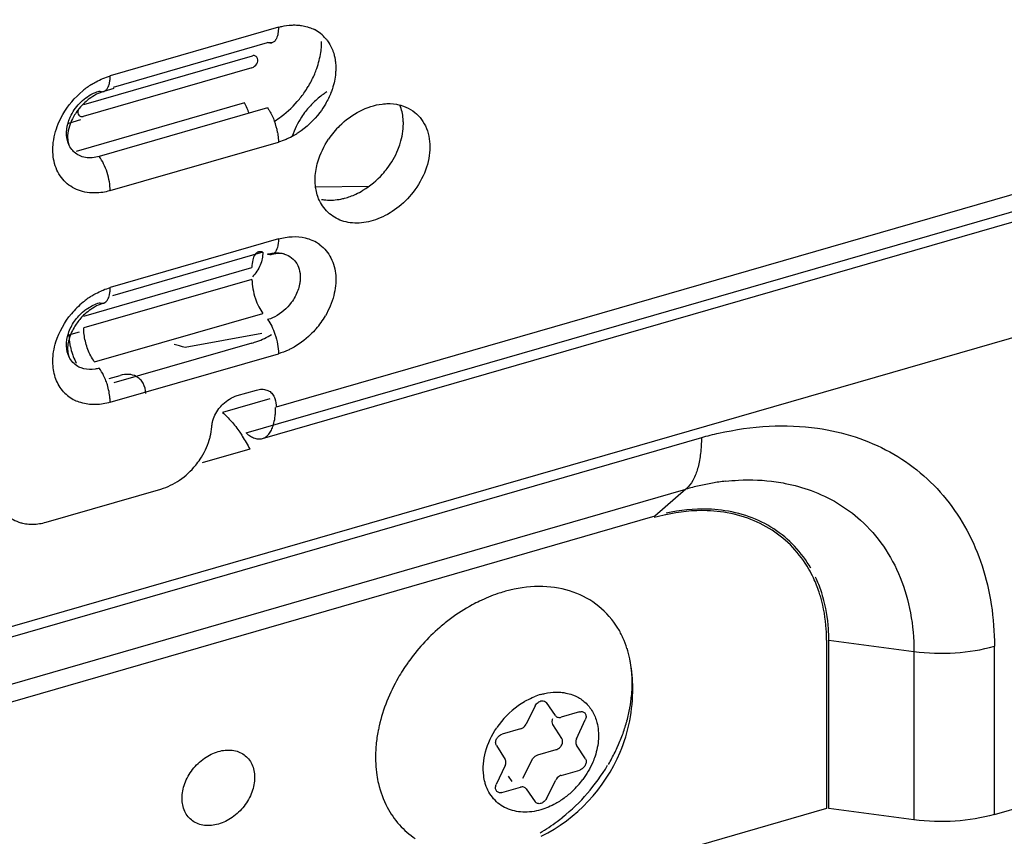
# Model space of a CAD drawing. Units: inches. Extents: x -79 to 50, y -13 to 57.
# Drawn here: x -58 to -56, y 16 to 17 of the extents above; entities that cross this region are included whole.
import ezdxf

# ---------------------------------------------------------------- set-up
doc = ezdxf.new("R2010")
doc.units = ezdxf.units.IN
doc.header["$LTSCALE"] = 1.21
doc.header["$MEASUREMENT"] = 0
doc.layers.get('0').update_dxf_attribs({"linetype": 'CONTINUOUS'})

msp = doc.modelspace()

# ---------------------------------------------------------------- linework, layer by layer
at = {"color": 9, "linetype": 'Continuous'}
for p, q in [((-55.1051, 17.3375), (-57.4228, 16.6684)), ((-57.4199, 17.1765), (-57.6449, 17.1115)), ((-57.7987, 16.369), (-55.1051, 17.1466)), ((-57.6449, 16.9581), (-57.4199, 17.023)), ((-57.299, 16.9637), (-57.3707, 16.9628)), ((-56.8542, 16.6277), (-57.7987, 16.3551)), ((-57.8194, 16.2862), (-56.875, 16.5589)), ((-56.875, 16.5589), (-56.9166, 16.5228)), ((-56.8718, 16.562), (-56.875, 16.5589)), ((-56.6838, 16.3572), (-56.57, 16.3419)), ((-56.57, 16.3419), (-56.57, 16.1169)), ((-56.4624, 16.124), (-56.4624, 16.349))]:
    msp.add_line(p, q, dxfattribs=at)
at = {"color": 7, "linetype": 'Continuous'}
for p, q in [((-57.463, 16.6341), (-55.1445, 17.3034)), ((-57.6406, 17.0966), (-57.4344, 17.1562)), ((-57.6803, 17.0734), (-57.4547, 17.1385)), ((-57.4553, 17.1225), (-57.6809, 17.0574)), ((-57.4651, 17.0753), (-57.6902, 17.0104)), ((-57.4344, 17.0686), (-57.6595, 17.0037)), ((-57.7, 17.0484), (-57.6841, 17.053)), ((-57.4199, 16.8935), (-57.6449, 16.8285)), ((-57.4407, 16.8757), (-57.6417, 16.8176)), ((-57.6803, 16.7904), (-57.4553, 16.8554)), ((-57.4553, 16.8395), (-57.6803, 16.7745)), ((-57.6657, 16.729), (-57.4407, 16.7939)), ((-57.7, 16.7654), (-57.6858, 16.7695)), ((-57.4421, 16.7671), (-57.5444, 16.7485)), ((-57.4553, 16.7543), (-57.6398, 16.701)), ((-57.6449, 16.6751), (-57.4199, 16.7401)), ((-57.6462, 16.7068), (-57.6315, 16.7111)), ((-57.475, 16.6841), (-57.4492, 16.6915)), ((-57.4314, 16.6796), (-57.4945, 16.6614)), ((-57.4581, 16.6125), (-57.5217, 16.5942)), ((-57.7305, 16.5148), (-57.577, 16.5591)), ((-56.9166, 16.5228), (-57.8371, 16.2571)), ((-56.6868, 16.357), (-56.6868, 16.132)), ((-56.6838, 16.1321), (-56.6838, 16.3572)), ((-57.0764, 16.2693), (-57.0885, 16.2449)), ((-57.0493, 16.2562), (-57.0614, 16.2736)), ((-57.0171, 16.2612), (-57.0418, 16.254)), ((-57.0213, 16.2251), (-57.0095, 16.2506)), ((-57.096, 16.2384), (-57.1207, 16.2313)), ((-57.0409, 16.2257), (-57.0527, 16.2442)), ((-57.1284, 16.2163), (-57.1166, 16.1976)), ((-57.0731, 16.2036), (-57.0485, 16.2107)), ((-57.0094, 16.1984), (-57.0212, 16.2169)), ((-57.093, 16.1725), (-57.0806, 16.1971)), ((-57.1166, 16.1894), (-57.1285, 16.164)), ((-57.0416, 16.1763), (-57.017, 16.1834)), ((-57.1128, 16.1751), (-57.1079, 16.1682)), ((-56.4624, 16.124), (-56.2709, 16.1793)), ((-57.1209, 16.1534), (-57.0962, 16.1605)), ((-57.0887, 16.1584), (-57.0764, 16.1409)), ((-57.0615, 16.1452), (-57.0491, 16.1699)), ((-56.6868, 16.132), (-57.6912, 15.842)), ((-56.57, 16.1169), (-56.6838, 16.1321))]:
    msp.add_line(p, q, dxfattribs=at)
at = {"linetype": 'Continuous'}
for p, q in [((-57.4411, 16.6267), (-55.1227, 17.2959)), ((-57.4286, 17.1557), (-57.4344, 17.1562)), ((-57.64, 17.0946), (-57.6536, 17.0907))]:
    msp.add_line(p, q, dxfattribs=at)
at = {"color": 7, "linetype": 'Continuous'}
for centre, radius, start, end in [((-57.3947, 17.1288), 0.0501, 40.1807, 62.7808), ((-57.5018, 17.1708), 0.1423, 320.5711, 327.0122), ((-57.2905, 16.9915), 0.118, 134.3858, 141.8905), ((-57.5092, 17.02), 0.0896, 10.1287, 20.2842), ((-57.2552, 16.9609), 0.1179, 134.7075, 145.8892), ((-57.6099, 16.7687), 0.0903, 192.3258, 198.847), ((-57.6648, 16.3052), 0.4593, 74.8141, 76.7445), ((-56.8474, 16.2792), 0.2516, 102.5453, 106.1222), ((-56.8528, 16.3703), 0.1641, 25.2169, 29.9107), ((-57.0657, 16.2396), 0.1897, 103.5572, 106.1093), ((-57.0374, 16.1816), 0.2547, 126.7109, 130.9032), ((-57.0336, 16.1771), 0.2606, 130.8996, 144.8427), ((-57.0687, 16.3106), 0.1203, 27.7392, 31.1961), ((-57.0718, 16.309), 0.1237, 24.3439, 27.7363), ((-57.0782, 16.3062), 0.1307, 17.769, 24.2977), ((-57.1148, 16.2998), 0.1681, 359.9912, 2.7571), ((-57.1268, 16.2999), 0.1801, 354.6742, 359.9441), ((-57.1412, 16.3014), 0.1945, 349.636, 354.6442), ((-57.1557, 16.3041), 0.2092, 344.8413, 349.6113), ((-57.1647, 16.3065), 0.2186, 342.5258, 344.8473), ((-57.1713, 16.3086), 0.2255, 340.2541, 342.5266), ((-57.1827, 16.3129), 0.2377, 335.8262, 338.0214), ((-57.1771, 16.3107), 0.2317, 338.0219, 340.2549), ((-57.188, 16.3153), 0.2435, 333.6676, 335.827), ((-57.196, 16.3195), 0.2526, 329.4268, 331.535), ((-57.1922, 16.3174), 0.2482, 331.5354, 333.6683), ((-57.2006, 16.3203), 0.2566, 308.8099, 329.4219), ((-57.198, 16.3172), 0.2526, 306.7025, 308.8106), ((-57.1919, 16.3086), 0.242, 300.2331, 306.7488)]:
    msp.add_arc(centre, radius, start, end, dxfattribs=at)
at = {"color": 9, "linetype": 'Continuous'}
for centre, radius, start, end in [((-57.6099, 17.0056), 0.1119, 122.4146, 129.7937), ((-57.3951, 16.8451), 0.0509, 52.7532, 64.8944), ((-57.6102, 16.723), 0.1115, 122.2408, 129.6038), ((-57.6064, 16.7185), 0.1173, 129.6274, 140.3481), ((-57.4576, 16.8496), 0.1165, 319.1598, 329.6899), ((-57.6699, 16.7229), 0.0503, 222.1081, 243.806), ((-56.7343, 16.2123), 0.4323, 102.9643, 106.1073), ((-56.7849, 16.2496), 0.3221, 99.7708, 102.9783), ((-56.7877, 16.2656), 0.3059, 96.437, 99.7585), ((-56.7816, 16.2355), 0.3366, 102.9883, 106.1072)]:
    msp.add_arc(centre, radius, start, end, dxfattribs=at)
at = {"linetype": 'Continuous'}
for centre, radius, start, end in [((-57.6287, 16.7379), 0.0744, 126.5512, 133.989), ((-57.1548, 16.2916), 0.2088, 0.4329, 9.852), ((-57.1633, 16.2914), 0.2173, 337.2443, 0.4294), ((-57.0434, 16.1964), 0.0917, 106.1753, 112.1068), ((-57.0314, 16.1751), 0.1162, 125.8287, 145.9502), ((-57.0358, 16.181), 0.1088, 120.4848, 125.7749), ((-57.166, 16.2925), 0.2202, 296.2684, 337.2459), ((-57.1079, 16.2411), 0.1182, 313.4278, 323.4454)]:
    msp.add_arc(centre, radius, start, end, dxfattribs=at)
at = {"color": 7, "linetype": 'Continuous'}
for points, knots in [([(-57.4199, 17.1765), (-57.4199, 17.1737), (-57.4202, 17.1687), (-57.4215, 17.1637), (-57.4225, 17.1617)], [0, 0, 0, 0, 0.548428, 1, 1, 1, 1]), ([(-57.4199, 17.1765), (-57.4184, 17.1769), (-57.4127, 17.1784), (-57.4068, 17.1792), (-57.4024, 17.1795)], [0, 0, 0, 0, 0.256301, 1, 1, 1, 1]), ([(-57.4024, 17.1795), (-57.4015, 17.1795), (-57.3978, 17.1797), (-57.3942, 17.1795), (-57.3915, 17.1792)], [0, 0, 0, 0, 0.253859, 1, 1, 1, 1]), ([(-57.3915, 17.1792), (-57.3906, 17.1791), (-57.3871, 17.1787), (-57.3837, 17.1779), (-57.3812, 17.1772)], [0, 0, 0, 0, 0.25375, 1, 1, 1, 1]), ([(-57.3812, 17.1772), (-57.3804, 17.1769), (-57.3772, 17.1759), (-57.3741, 17.1746), (-57.3718, 17.1734)], [0, 0, 0, 0, 0.252795, 1, 1, 1, 1]), ([(-57.4225, 17.1617), (-57.4232, 17.1602), (-57.4247, 17.1577), (-57.4273, 17.156), (-57.4286, 17.1557)], [0, 0, 0, 0, 0.543183, 1, 1, 1, 1]), ([(-57.3564, 17.1612), (-57.3556, 17.1602), (-57.3525, 17.1562), (-57.35, 17.1518), (-57.3484, 17.1483)], [0, 0, 0, 0, 0.247161, 1, 1, 1, 1]), ([(-57.4286, 17.1557), (-57.4291, 17.1555), (-57.431, 17.1552), (-57.433, 17.1556), (-57.4344, 17.1562)], [0, 0, 0, 0, 0.236134, 1, 1, 1, 1]), ([(-57.3632, 17.143), (-57.363, 17.1442), (-57.3624, 17.149), (-57.3621, 17.1538), (-57.3621, 17.1573)], [0, 0, 0, 0, 0.254242, 1, 1, 1, 1]), ([(-57.3484, 17.1483), (-57.3479, 17.1472), (-57.3459, 17.1422), (-57.3446, 17.1371), (-57.344, 17.1331)], [0, 0, 0, 0, 0.244749, 1, 1, 1, 1]), ([(-57.4553, 17.1225), (-57.4527, 17.1233), (-57.4483, 17.1268), (-57.4469, 17.1325), (-57.4477, 17.1349)], [0, 0, 0, 0, 0.520683, 1, 1, 1, 1]), ([(-57.4477, 17.1349), (-57.4479, 17.1356), (-57.4486, 17.1368), (-57.4509, 17.1387), (-57.4532, 17.1388), (-57.4547, 17.1385)], [0, 0, 0, 0, 0.246852, 0.487062, 1, 1, 1, 1]), ([(-57.3714, 17.1141), (-57.3704, 17.1165), (-57.3668, 17.1258), (-57.3643, 17.1356), (-57.3632, 17.143)], [0, 0, 0, 0, 0.256219, 1, 1, 1, 1]), ([(-57.344, 17.1331), (-57.3439, 17.1322), (-57.3434, 17.1285), (-57.3432, 17.1247), (-57.3432, 17.1219)], [0, 0, 0, 0, 0.246253, 1, 1, 1, 1]), ([(-57.3432, 17.1219), (-57.3432, 17.1196), (-57.3436, 17.1104), (-57.3455, 17.1011), (-57.3477, 17.0944)], [0, 0, 0, 0, 0.241467, 1, 1, 1, 1]), ([(-57.3825, 17.0933), (-57.3814, 17.095), (-57.3773, 17.1017), (-57.3737, 17.1087), (-57.3714, 17.1141)], [0, 0, 0, 0, 0.252618, 1, 1, 1, 1]), ([(-57.3477, 17.0944), (-57.3483, 17.0927), (-57.3509, 17.0856), (-57.3542, 17.0788), (-57.357, 17.0739)], [0, 0, 0, 0, 0.246069, 1, 1, 1, 1]), ([(-57.6983, 17.0563), (-57.6953, 17.0631), (-57.6868, 17.0756), (-57.6747, 17.0846), (-57.6681, 17.0878)], [0, 0, 0, 0, 0.503234, 1, 1, 1, 1]), ([(-57.6681, 17.0878), (-57.6674, 17.0882), (-57.6646, 17.0895), (-57.6617, 17.0906), (-57.6595, 17.0912)], [0, 0, 0, 0, 0.25492, 1, 1, 1, 1]), ([(-57.4252, 17.051), (-57.4221, 17.0529), (-57.4099, 17.0614), (-57.399, 17.0718), (-57.3919, 17.0804)], [0, 0, 0, 0, 0.24682, 1, 1, 1, 1]), ([(-57.3553, 17.0901), (-57.3569, 17.089), (-57.3631, 17.0847), (-57.369, 17.0798), (-57.373, 17.0758)], [0, 0, 0, 0, 0.247415, 1, 1, 1, 1]), ([(-57.6879, 17.0657), (-57.6882, 17.0646), (-57.6885, 17.0622), (-57.6872, 17.059), (-57.6843, 17.0571), (-57.682, 17.0571), (-57.6809, 17.0574)], [0, 0, 0, 0, 0.273006, 0.51397, 0.745732, 1, 1, 1, 1]), ([(-57.4593, 17.0614), (-57.4597, 17.0627), (-57.4613, 17.0674), (-57.4634, 17.072), (-57.4651, 17.0753)], [0, 0, 0, 0, 0.257131, 1, 1, 1, 1]), ([(-57.4344, 17.0686), (-57.4335, 17.0674), (-57.4298, 17.0619), (-57.427, 17.0558), (-57.4252, 17.051)], [0, 0, 0, 0, 0.229147, 1, 1, 1, 1]), ([(-57.357, 17.0739), (-57.3593, 17.07), (-57.3691, 17.0552), (-57.3824, 17.0426), (-57.3936, 17.0353)], [0, 0, 0, 0, 0.251049, 1, 1, 1, 1]), ([(-57.3381, 17.0447), (-57.3301, 17.0526), (-57.3125, 17.0657), (-57.2914, 17.0727), (-57.2811, 17.0739)], [0, 0, 0, 0, 0.519467, 1, 1, 1, 1]), ([(-57.2811, 17.0739), (-57.2791, 17.0742), (-57.2712, 17.0748), (-57.2632, 17.074), (-57.2575, 17.0726)], [0, 0, 0, 0, 0.259308, 1, 1, 1, 1]), ([(-57.2575, 17.0726), (-57.2559, 17.0722), (-57.2498, 17.0703), (-57.2441, 17.0674), (-57.2402, 17.0647)], [0, 0, 0, 0, 0.255069, 1, 1, 1, 1]), ([(-57.2528, 17.0474), (-57.2528, 17.0496), (-57.2531, 17.0582), (-57.2551, 17.0667), (-57.2575, 17.0725)], [0, 0, 0, 0, 0.259705, 1, 1, 1, 1]), ([(-57.7013, 17.0481), (-57.7011, 17.0488), (-57.7003, 17.0516), (-57.6992, 17.0543), (-57.6983, 17.0563)], [0, 0, 0, 0, 0.2467, 1, 1, 1, 1]), ([(-57.3834, 17.0643), (-57.3854, 17.0618), (-57.3928, 17.0514), (-57.3985, 17.0399), (-57.4015, 17.0309)], [0, 0, 0, 0, 0.254909, 1, 1, 1, 1]), ([(-57.2402, 17.0647), (-57.2366, 17.0622), (-57.23, 17.0562), (-57.2201, 17.0406), (-57.2173, 17.0262), (-57.2173, 17.0167)], [0, 0, 0, 0, 0.238794, 0.481823, 1, 1, 1, 1]), ([(-57.6997, 17.0186), (-57.7018, 17.0228), (-57.7041, 17.0329), (-57.7028, 17.0431), (-57.7013, 17.0481)], [0, 0, 0, 0, 0.475071, 1, 1, 1, 1]), ([(-57.2601, 17.0126), (-57.2589, 17.0155), (-57.2548, 17.0266), (-57.2528, 17.0386), (-57.2528, 17.0474)], [0, 0, 0, 0, 0.260383, 1, 1, 1, 1]), ([(-57.421, 17.0357), (-57.4208, 17.0346), (-57.4202, 17.0304), (-57.4199, 17.0262), (-57.4199, 17.023)], [0, 0, 0, 0, 0.260722, 1, 1, 1, 1]), ([(-57.4064, 17.0281), (-57.4075, 17.0276), (-57.4119, 17.0257), (-57.4164, 17.024), (-57.4199, 17.023)], [0, 0, 0, 0, 0.25437, 1, 1, 1, 1]), ([(-57.3936, 17.0353), (-57.3946, 17.0346), (-57.3988, 17.032), (-57.4031, 17.0297), (-57.4064, 17.0281)], [0, 0, 0, 0, 0.252939, 1, 1, 1, 1]), ([(-57.3696, 16.9862), (-57.369, 16.9897), (-57.3657, 17.0041), (-57.359, 17.0177), (-57.3528, 17.027)], [0, 0, 0, 0, 0.241595, 1, 1, 1, 1]), ([(-57.693, 17.0096), (-57.6937, 17.0102), (-57.6963, 17.0129), (-57.6985, 17.016), (-57.6997, 17.0186)], [0, 0, 0, 0, 0.247803, 1, 1, 1, 1]), ([(-57.2173, 17.0167), (-57.2173, 17.0062), (-57.2218, 16.9842), (-57.2329, 16.9649), (-57.2398, 16.9559)], [0, 0, 0, 0, 0.481436, 1, 1, 1, 1]), ([(-57.6595, 17.0037), (-57.6626, 17.003), (-57.6687, 17.0019), (-57.6779, 17.002), (-57.6862, 17.0046), (-57.6909, 17.0078), (-57.693, 17.0096)], [0, 0, 0, 0, 0.269156, 0.526228, 0.76689, 1, 1, 1, 1]), ([(-57.2806, 16.9803), (-57.2784, 16.9827), (-57.2703, 16.9926), (-57.2637, 17.0038), (-57.2601, 17.0126)], [0, 0, 0, 0, 0.253319, 1, 1, 1, 1]), ([(-57.3708, 16.9724), (-57.3708, 16.9736), (-57.3707, 16.9782), (-57.3702, 16.9828), (-57.3696, 16.9862)], [0, 0, 0, 0, 0.245124, 1, 1, 1, 1]), ([(-57.3165, 16.9534), (-57.3132, 16.9549), (-57.2999, 16.962), (-57.2882, 16.9718), (-57.2806, 16.9803)], [0, 0, 0, 0, 0.243908, 1, 1, 1, 1]), ([(-57.3696, 16.9593), (-57.3698, 16.9604), (-57.3705, 16.9647), (-57.3708, 16.9691), (-57.3708, 16.9724)], [0, 0, 0, 0, 0.245679, 1, 1, 1, 1]), ([(-57.3661, 16.9473), (-57.3665, 16.9483), (-57.3679, 16.9522), (-57.369, 16.9562), (-57.3696, 16.9593)], [0, 0, 0, 0, 0.245767, 1, 1, 1, 1]), ([(-57.2871, 16.9202), (-57.2951, 16.9172), (-57.3112, 16.9134), (-57.3351, 16.9162), (-57.3549, 16.9279), (-57.3633, 16.9406), (-57.3661, 16.9473)], [0, 0, 0, 0, 0.27573, 0.526866, 0.762449, 1, 1, 1, 1]), ([(-57.3364, 16.9469), (-57.3347, 16.9472), (-57.3279, 16.9488), (-57.3213, 16.9512), (-57.3165, 16.9534)], [0, 0, 0, 0, 0.243859, 1, 1, 1, 1]), ([(-57.2398, 16.9559), (-57.2461, 16.9479), (-57.2604, 16.9337), (-57.278, 16.9236), (-57.2871, 16.9202)], [0, 0, 0, 0, 0.510203, 1, 1, 1, 1]), ([(-57.3621, 16.9464), (-57.361, 16.9462), (-57.3569, 16.9456), (-57.3527, 16.9454), (-57.3495, 16.9454)], [0, 0, 0, 0, 0.245687, 1, 1, 1, 1]), ([(-57.3495, 16.9454), (-57.3484, 16.9454), (-57.3441, 16.9456), (-57.3397, 16.9462), (-57.3364, 16.9469)], [0, 0, 0, 0, 0.2454, 1, 1, 1, 1]), ([(-57.4199, 16.8935), (-57.4199, 16.8897), (-57.4204, 16.8831), (-57.4232, 16.8767), (-57.4251, 16.8748)], [0, 0, 0, 0, 0.57743, 1, 1, 1, 1]), ([(-57.4512, 16.8727), (-57.4527, 16.8706), (-57.4548, 16.8648), (-57.4553, 16.8588), (-57.4553, 16.8554)], [0, 0, 0, 0, 0.434489, 1, 1, 1, 1]), ([(-57.4409, 16.8758), (-57.4407, 16.87), (-57.4433, 16.8577), (-57.4503, 16.8474), (-57.4547, 16.8429)], [0, 0, 0, 0, 0.479369, 1, 1, 1, 1]), ([(-57.4465, 16.8762), (-57.447, 16.876), (-57.4488, 16.8753), (-57.4503, 16.8739), (-57.4512, 16.8727)], [0, 0, 0, 0, 0.236249, 1, 1, 1, 1]), ([(-57.4407, 16.8757), (-57.4412, 16.8759), (-57.4431, 16.8765), (-57.4451, 16.8766), (-57.4465, 16.8762)], [0, 0, 0, 0, 0.272426, 1, 1, 1, 1]), ([(-57.4344, 16.8732), (-57.4337, 16.8734), (-57.4306, 16.8742), (-57.4275, 16.8747), (-57.4252, 16.8748)], [0, 0, 0, 0, 0.25532, 1, 1, 1, 1]), ([(-57.4286, 16.8727), (-57.4291, 16.8726), (-57.431, 16.8722), (-57.433, 16.8726), (-57.4344, 16.8732)], [0, 0, 0, 0, 0.236134, 1, 1, 1, 1]), ([(-57.4251, 16.8748), (-57.4254, 16.8745), (-57.4264, 16.8736), (-57.4277, 16.873), (-57.4286, 16.8727)], [0, 0, 0, 0, 0.262595, 1, 1, 1, 1]), ([(-57.4252, 16.8748), (-57.424, 16.8749), (-57.4194, 16.8751), (-57.4148, 16.8744), (-57.4116, 16.8733)], [0, 0, 0, 0, 0.259534, 1, 1, 1, 1]), ([(-57.4116, 16.8733), (-57.4083, 16.8723), (-57.4019, 16.8689), (-57.3948, 16.8607), (-57.3909, 16.8501), (-57.3905, 16.8424), (-57.3908, 16.8385)], [0, 0, 0, 0, 0.240585, 0.479524, 0.729865, 1, 1, 1, 1]), ([(-57.6456, 16.8203), (-57.6454, 16.8209), (-57.645, 16.8236), (-57.6449, 16.8264), (-57.6449, 16.8285)], [0, 0, 0, 0, 0.234856, 1, 1, 1, 1]), ([(-57.4553, 16.8395), (-57.4553, 16.8353), (-57.4544, 16.8265), (-57.4521, 16.8179), (-57.4507, 16.8136)], [0, 0, 0, 0, 0.482894, 1, 1, 1, 1]), ([(-57.3908, 16.8385), (-57.391, 16.8367), (-57.392, 16.8291), (-57.3947, 16.8218), (-57.3975, 16.8166)], [0, 0, 0, 0, 0.240378, 1, 1, 1, 1]), ([(-57.6484, 16.812), (-57.6481, 16.8126), (-57.6467, 16.8152), (-57.646, 16.818), (-57.6456, 16.8203)], [0, 0, 0, 0, 0.221901, 1, 1, 1, 1]), ([(-57.3975, 16.8166), (-57.399, 16.8138), (-57.4059, 16.8029), (-57.416, 16.7941), (-57.4245, 16.7896)], [0, 0, 0, 0, 0.252336, 1, 1, 1, 1]), ([(-57.6799, 16.7973), (-57.6783, 16.7985), (-57.672, 16.803), (-57.6649, 16.8062), (-57.6595, 16.8082)], [0, 0, 0, 0, 0.256709, 1, 1, 1, 1]), ([(-57.6595, 16.8082), (-57.659, 16.808), (-57.6571, 16.8074), (-57.655, 16.8073), (-57.6536, 16.8077)], [0, 0, 0, 0, 0.272426, 1, 1, 1, 1]), ([(-57.6536, 16.8077), (-57.6526, 16.808), (-57.6505, 16.8092), (-57.6491, 16.811), (-57.6484, 16.812)], [0, 0, 0, 0, 0.469062, 1, 1, 1, 1]), ([(-57.4507, 16.8136), (-57.4494, 16.8099), (-57.4466, 16.8031), (-57.4428, 16.7967), (-57.4407, 16.7939)], [0, 0, 0, 0, 0.526427, 1, 1, 1, 1]), ([(-57.6997, 16.7356), (-57.7019, 16.7401), (-57.7043, 16.751), (-57.7015, 16.7679), (-57.6932, 16.7841), (-57.6848, 16.7934), (-57.6799, 16.7973)], [0, 0, 0, 0, 0.220147, 0.464908, 0.729213, 1, 1, 1, 1]), ([(-57.4245, 16.7896), (-57.4253, 16.7892), (-57.4285, 16.7876), (-57.4319, 16.7864), (-57.4344, 16.7856)], [0, 0, 0, 0, 0.255124, 1, 1, 1, 1]), ([(-57.4344, 16.7856), (-57.4323, 16.7828), (-57.4285, 16.7765), (-57.4257, 16.7696), (-57.4245, 16.766)], [0, 0, 0, 0, 0.473573, 1, 1, 1, 1]), ([(-57.7, 16.7654), (-57.7, 16.7642), (-57.6998, 16.7588), (-57.699, 16.7534), (-57.6982, 16.7494)], [0, 0, 0, 0, 0.23624, 1, 1, 1, 1]), ([(-57.6719, 16.7393), (-57.6746, 16.7449), (-57.6786, 16.7565), (-57.6803, 16.7686), (-57.6803, 16.7745)], [0, 0, 0, 0, 0.510611, 1, 1, 1, 1]), ([(-57.4553, 16.7543), (-57.453, 16.7549), (-57.444, 16.7579), (-57.4353, 16.762), (-57.429, 16.7656)], [0, 0, 0, 0, 0.243977, 1, 1, 1, 1]), ([(-57.4245, 16.766), (-57.423, 16.7617), (-57.4208, 16.7531), (-57.4199, 16.7443), (-57.4199, 16.7401)], [0, 0, 0, 0, 0.517106, 1, 1, 1, 1]), ([(-57.6954, 16.7395), (-57.695, 16.7385), (-57.6935, 16.7343), (-57.6917, 16.7303), (-57.6902, 16.7274)], [0, 0, 0, 0, 0.257087, 1, 1, 1, 1]), ([(-57.6657, 16.729), (-57.6663, 16.7297), (-57.6686, 16.733), (-57.6706, 16.7366), (-57.6719, 16.7393)], [0, 0, 0, 0, 0.234051, 1, 1, 1, 1]), ([(-57.6881, 16.723), (-57.6905, 16.7245), (-57.6951, 16.7281), (-57.6984, 16.733), (-57.6997, 16.7356)], [0, 0, 0, 0, 0.4965, 1, 1, 1, 1]), ([(-57.6803, 16.7199), (-57.681, 16.7201), (-57.6837, 16.7209), (-57.6863, 16.722), (-57.6881, 16.723)], [0, 0, 0, 0, 0.254099, 1, 1, 1, 1]), ([(-57.6595, 16.7207), (-57.6613, 16.7201), (-57.6681, 16.7186), (-57.6753, 16.7187), (-57.6803, 16.7199)], [0, 0, 0, 0, 0.264231, 1, 1, 1, 1]), ([(-57.6519, 16.7073), (-57.6525, 16.7086), (-57.6546, 16.7132), (-57.6572, 16.7177), (-57.6595, 16.7207)], [0, 0, 0, 0, 0.266401, 1, 1, 1, 1]), ([(-57.61, 16.7097), (-57.6131, 16.7113), (-57.6204, 16.7131), (-57.6278, 16.7121), (-57.6315, 16.7111)], [0, 0, 0, 0, 0.476696, 1, 1, 1, 1]), ([(-57.6487, 16.6985), (-57.6489, 16.6992), (-57.6499, 16.7022), (-57.651, 16.7051), (-57.6519, 16.7073)], [0, 0, 0, 0, 0.25274, 1, 1, 1, 1]), ([(-57.6449, 16.6751), (-57.6449, 16.6769), (-57.6453, 16.6849), (-57.6469, 16.6927), (-57.6487, 16.6985)], [0, 0, 0, 0, 0.234515, 1, 1, 1, 1]), ([(-57.5974, 16.6868), (-57.5974, 16.6915), (-57.5989, 16.6987), (-57.6045, 16.706), (-57.6081, 16.7086), (-57.61, 16.7097)], [0, 0, 0, 0, 0.51706, 0.759431, 1, 1, 1, 1]), ([(-57.4995, 16.6666), (-57.4979, 16.6687), (-57.4912, 16.6763), (-57.4822, 16.682), (-57.475, 16.6841)], [0, 0, 0, 0, 0.259477, 1, 1, 1, 1]), ([(-57.4492, 16.6915), (-57.4469, 16.6922), (-57.4422, 16.6929), (-57.4354, 16.6919), (-57.4296, 16.6887), (-57.427, 16.6852), (-57.426, 16.6834)], [0, 0, 0, 0, 0.272676, 0.524239, 0.762419, 1, 1, 1, 1]), ([(-57.426, 16.6834), (-57.4254, 16.6823), (-57.4234, 16.6776), (-57.4228, 16.6723), (-57.4228, 16.6684)], [0, 0, 0, 0, 0.239677, 1, 1, 1, 1]), ([(-57.509, 16.6424), (-57.5089, 16.6445), (-57.5075, 16.6531), (-57.5035, 16.6613), (-57.4995, 16.6666)], [0, 0, 0, 0, 0.238019, 1, 1, 1, 1]), ([(-57.4945, 16.6614), (-57.4903, 16.6578), (-57.4822, 16.6494), (-57.4751, 16.6402), (-57.4717, 16.6351)], [0, 0, 0, 0, 0.47073, 1, 1, 1, 1]), ([(-57.4242, 16.6568), (-57.4241, 16.6578), (-57.4238, 16.6615), (-57.4236, 16.6653), (-57.4236, 16.6682)], [0, 0, 0, 0, 0.240706, 1, 1, 1, 1]), ([(-57.4411, 16.6267), (-57.4395, 16.6271), (-57.4363, 16.6287), (-57.4323, 16.6327), (-57.4289, 16.6381), (-57.4274, 16.6423), (-57.4267, 16.6445)], [0, 0, 0, 0, 0.211305, 0.440765, 0.701382, 1, 1, 1, 1]), ([(-57.4267, 16.6445), (-57.4264, 16.6455), (-57.4253, 16.6495), (-57.4246, 16.6537), (-57.4242, 16.6568)], [0, 0, 0, 0, 0.234022, 1, 1, 1, 1]), ([(-57.5123, 16.6247), (-57.5118, 16.6262), (-57.5103, 16.632), (-57.5093, 16.638), (-57.509, 16.6424)], [0, 0, 0, 0, 0.256293, 1, 1, 1, 1]), ([(-57.4717, 16.6351), (-57.4705, 16.6333), (-57.4656, 16.626), (-57.4613, 16.6184), (-57.4581, 16.6125)], [0, 0, 0, 0, 0.241561, 1, 1, 1, 1]), ([(-57.463, 16.6341), (-57.4612, 16.6325), (-57.4576, 16.6298), (-57.4519, 16.627), (-57.4463, 16.6258), (-57.4428, 16.6262), (-57.4411, 16.6267)], [0, 0, 0, 0, 0.298591, 0.559537, 0.788881, 1, 1, 1, 1]), ([(-57.5305, 16.591), (-57.5284, 16.5935), (-57.5208, 16.6038), (-57.515, 16.6156), (-57.5123, 16.6247)], [0, 0, 0, 0, 0.255602, 1, 1, 1, 1]), ([(-57.577, 16.5591), (-57.5682, 16.5617), (-57.5508, 16.5703), (-57.5366, 16.5834), (-57.5305, 16.591)], [0, 0, 0, 0, 0.486673, 1, 1, 1, 1]), ([(-56.8289, 16.5288), (-56.8348, 16.5295), (-56.8592, 16.5314), (-56.8839, 16.5288), (-56.902, 16.5248)], [0, 0, 0, 0, 0.241607, 1, 1, 1, 1]), ([(-56.8275, 16.5308), (-56.8335, 16.5316), (-56.8581, 16.5335), (-56.8831, 16.5308), (-56.9014, 16.5267)], [0, 0, 0, 0, 0.241603, 1, 1, 1, 1]), ([(-56.7106, 16.4521), (-56.7166, 16.4626), (-56.731, 16.4821), (-56.759, 16.5054), (-56.7922, 16.5216), (-56.8165, 16.5272), (-56.8289, 16.5288)], [0, 0, 0, 0, 0.24794, 0.49332, 0.742214, 1, 1, 1, 1]), ([(-56.7078, 16.4532), (-56.7139, 16.4638), (-56.7285, 16.4836), (-56.7568, 16.5072), (-56.7904, 16.5236), (-56.8149, 16.5292), (-56.8275, 16.5308)], [0, 0, 0, 0, 0.247939, 0.493311, 0.742202, 1, 1, 1, 1]), ([(-57.7778, 16.5203), (-57.7768, 16.5196), (-57.7726, 16.517), (-57.7681, 16.5152), (-57.7646, 16.5141)], [0, 0, 0, 0, 0.247218, 1, 1, 1, 1]), ([(-57.7646, 16.5141), (-57.7637, 16.5139), (-57.7602, 16.513), (-57.7566, 16.5124), (-57.7538, 16.5122)], [0, 0, 0, 0, 0.246055, 1, 1, 1, 1]), ([(-57.7538, 16.5122), (-57.7519, 16.5121), (-57.7441, 16.5119), (-57.7362, 16.5132), (-57.7305, 16.5148)], [0, 0, 0, 0, 0.241144, 1, 1, 1, 1]), ([(-56.6946, 16.4144), (-56.6953, 16.4167), (-56.698, 16.4254), (-56.7014, 16.434), (-56.7044, 16.4402)], [0, 0, 0, 0, 0.253172, 1, 1, 1, 1]), ([(-56.6917, 16.4152), (-56.6924, 16.4174), (-56.6951, 16.4263), (-56.6986, 16.4349), (-56.7015, 16.4412)], [0, 0, 0, 0, 0.253171, 1, 1, 1, 1]), ([(-57.1184, 16.4218), (-57.1211, 16.421), (-57.1322, 16.4176), (-57.143, 16.4131), (-57.1508, 16.4093)], [0, 0, 0, 0, 0.245617, 1, 1, 1, 1]), ([(-56.9658, 16.3729), (-56.9726, 16.384), (-56.99, 16.4042), (-57.0255, 16.4237), (-57.0671, 16.4309), (-57.0958, 16.4274), (-57.1102, 16.424)], [0, 0, 0, 0, 0.238095, 0.477331, 0.729035, 1, 1, 1, 1]), ([(-57.1508, 16.4093), (-57.1542, 16.4077), (-57.1677, 16.4008), (-57.1805, 16.3926), (-57.1897, 16.3857)], [0, 0, 0, 0, 0.246203, 1, 1, 1, 1]), ([(-56.6868, 16.357), (-56.6868, 16.362), (-56.6874, 16.3813), (-56.6906, 16.4006), (-56.6946, 16.4144)], [0, 0, 0, 0, 0.257247, 1, 1, 1, 1]), ([(-56.6838, 16.3572), (-56.6838, 16.3622), (-56.6844, 16.3817), (-56.6877, 16.4012), (-56.6917, 16.4152)], [0, 0, 0, 0, 0.257237, 1, 1, 1, 1]), ([(-56.9491, 16.3273), (-56.9494, 16.3289), (-56.9506, 16.3352), (-56.9522, 16.3415), (-56.9537, 16.3461)], [0, 0, 0, 0, 0.253209, 1, 1, 1, 1]), ([(-57.247, 16.3267), (-57.2515, 16.3202), (-57.2682, 16.2942), (-57.2801, 16.2649), (-57.2852, 16.2425)], [0, 0, 0, 0, 0.257099, 1, 1, 1, 1]), ([(-56.9469, 16.3079), (-56.947, 16.3095), (-56.9474, 16.316), (-56.9482, 16.3225), (-56.9491, 16.3273)], [0, 0, 0, 0, 0.253276, 1, 1, 1, 1]), ([(-57.0764, 16.2693), (-57.0756, 16.2711), (-57.0731, 16.2741), (-57.0695, 16.2758), (-57.0676, 16.2761)], [0, 0, 0, 0, 0.516632, 1, 1, 1, 1]), ([(-57.0676, 16.2761), (-57.0664, 16.2762), (-57.064, 16.2761), (-57.0621, 16.2745), (-57.0614, 16.2736)], [0, 0, 0, 0, 0.519222, 1, 1, 1, 1]), ([(-57.0527, 16.2442), (-57.0535, 16.2453), (-57.0542, 16.2482), (-57.0534, 16.251), (-57.0528, 16.2524)], [0, 0, 0, 0, 0.465804, 1, 1, 1, 1]), ([(-57.0493, 16.2562), (-57.0486, 16.2551), (-57.0461, 16.2534), (-57.0432, 16.2536), (-57.0418, 16.254)], [0, 0, 0, 0, 0.473176, 1, 1, 1, 1]), ([(-57.0171, 16.2612), (-57.0157, 16.2616), (-57.0129, 16.2618), (-57.0092, 16.2593), (-57.0081, 16.255), (-57.0088, 16.2521), (-57.0095, 16.2506)], [0, 0, 0, 0, 0.252998, 0.480108, 0.721484, 1, 1, 1, 1]), ([(-57.2852, 16.2425), (-57.2856, 16.2404), (-57.2874, 16.232), (-57.2886, 16.2236), (-57.2892, 16.2172)], [0, 0, 0, 0, 0.253532, 1, 1, 1, 1]), ([(-57.096, 16.2384), (-57.0952, 16.2386), (-57.0921, 16.2399), (-57.0896, 16.2426), (-57.0885, 16.2449)], [0, 0, 0, 0, 0.241229, 1, 1, 1, 1]), ([(-57.1284, 16.2163), (-57.1291, 16.2175), (-57.1298, 16.2206), (-57.1284, 16.2252), (-57.1253, 16.2291), (-57.1223, 16.2308), (-57.1207, 16.2313)], [0, 0, 0, 0, 0.218997, 0.471261, 0.741378, 1, 1, 1, 1]), ([(-57.0485, 16.2107), (-57.0469, 16.2111), (-57.0439, 16.2129), (-57.0408, 16.2168), (-57.0394, 16.2214), (-57.0401, 16.2245), (-57.0409, 16.2257)], [0, 0, 0, 0, 0.258801, 0.529047, 0.781217, 1, 1, 1, 1]), ([(-57.0213, 16.2251), (-57.0219, 16.2237), (-57.0227, 16.2209), (-57.022, 16.218), (-57.0212, 16.2169)], [0, 0, 0, 0, 0.534196, 1, 1, 1, 1]), ([(-57.5488, 16.1456), (-57.5488, 16.1523), (-57.546, 16.1662), (-57.5354, 16.1848), (-57.5198, 16.1998), (-57.5013, 16.2092), (-57.4849, 16.211), (-57.4732, 16.2082), (-57.4657, 16.2042), (-57.4595, 16.1985), (-57.4533, 16.1887), (-57.4517, 16.1797), (-57.4517, 16.1737)], [0, 0, 0, 0, 0.129686, 0.269357, 0.410754, 0.544829, 0.665827, 0.721892, 0.775947, 0.829426, 0.883887, 1, 1, 1, 1]), ([(-57.2892, 16.2172), (-57.2895, 16.2137), (-57.2904, 16.2003), (-57.2897, 16.1867), (-57.2882, 16.1767)], [0, 0, 0, 0, 0.256695, 1, 1, 1, 1]), ([(-57.1166, 16.1894), (-57.116, 16.1908), (-57.1152, 16.1936), (-57.1159, 16.1965), (-57.1166, 16.1976)], [0, 0, 0, 0, 0.534149, 1, 1, 1, 1]), ([(-57.0806, 16.1971), (-57.0802, 16.1979), (-57.0784, 16.2007), (-57.0755, 16.2029), (-57.0731, 16.2036)], [0, 0, 0, 0, 0.256973, 1, 1, 1, 1]), ([(-57.0094, 16.1984), (-57.0086, 16.1972), (-57.0079, 16.1941), (-57.0093, 16.1895), (-57.0124, 16.1856), (-57.0154, 16.1839), (-57.017, 16.1834)], [0, 0, 0, 0, 0.218783, 0.470953, 0.741199, 1, 1, 1, 1]), ([(-57.4517, 16.1737), (-57.4517, 16.167), (-57.4545, 16.1531), (-57.4651, 16.1345), (-57.4807, 16.1195), (-57.4992, 16.1101), (-57.5156, 16.1083), (-57.5273, 16.1111), (-57.5348, 16.1151), (-57.541, 16.1208), (-57.5471, 16.1307), (-57.5488, 16.1397), (-57.5488, 16.1456)], [0, 0, 0, 0, 0.129686, 0.269357, 0.410754, 0.544829, 0.665827, 0.721892, 0.775947, 0.829426, 0.883887, 1, 1, 1, 1]), ([(-57.2882, 16.1767), (-57.2877, 16.1729), (-57.2849, 16.1581), (-57.2797, 16.1437), (-57.2745, 16.1338)], [0, 0, 0, 0, 0.257566, 1, 1, 1, 1]), ([(-57.0416, 16.1763), (-57.0424, 16.1761), (-57.0455, 16.1748), (-57.048, 16.1721), (-57.0491, 16.1699)], [0, 0, 0, 0, 0.241162, 1, 1, 1, 1]), ([(-57.1209, 16.1534), (-57.1222, 16.153), (-57.1251, 16.1528), (-57.1288, 16.1553), (-57.1299, 16.1596), (-57.1292, 16.1626), (-57.1285, 16.164)], [0, 0, 0, 0, 0.252805, 0.479758, 0.721255, 1, 1, 1, 1]), ([(-57.0887, 16.1584), (-57.0895, 16.1595), (-57.0919, 16.1611), (-57.0948, 16.1609), (-57.0962, 16.1605)], [0, 0, 0, 0, 0.473129, 1, 1, 1, 1]), ([(-57.0615, 16.1452), (-57.0622, 16.1437), (-57.0644, 16.141), (-57.0686, 16.1385), (-57.0732, 16.1382), (-57.0757, 16.1398), (-57.0764, 16.1409)], [0, 0, 0, 0, 0.281833, 0.551807, 0.787938, 1, 1, 1, 1]), ([(-57.2745, 16.1338), (-57.27, 16.1254), (-57.2592, 16.1096), (-57.2446, 16.097), (-57.2368, 16.0918)], [0, 0, 0, 0, 0.503425, 1, 1, 1, 1]), ([(-56.4624, 16.124), (-56.4794, 16.1191), (-56.5154, 16.1133), (-56.5517, 16.1145), (-56.57, 16.1169)], [0, 0, 0, 0, 0.49032, 1, 1, 1, 1])]:
    msp.add_open_spline(points, degree=3, knots=knots, dxfattribs=at)
at = {"color": 9, "linetype": 'Continuous'}
for points, knots in [([(-57.6699, 17.1001), (-57.6679, 17.1013), (-57.66, 17.106), (-57.6514, 17.1096), (-57.6449, 17.1115)], [0, 0, 0, 0, 0.256975, 1, 1, 1, 1]), ([(-57.6456, 17.1032), (-57.6454, 17.1039), (-57.645, 17.1066), (-57.6449, 17.1094), (-57.6449, 17.1115)], [0, 0, 0, 0, 0.234856, 1, 1, 1, 1]), ([(-57.6536, 17.0907), (-57.6526, 17.091), (-57.6505, 17.0922), (-57.6491, 17.094), (-57.6484, 17.095)], [0, 0, 0, 0, 0.469062, 1, 1, 1, 1]), ([(-57.6484, 17.095), (-57.6481, 17.0956), (-57.6467, 17.0981), (-57.646, 17.101), (-57.6456, 17.1032)], [0, 0, 0, 0, 0.221901, 1, 1, 1, 1]), ([(-57.7143, 17.0475), (-57.7125, 17.0517), (-57.7044, 17.0682), (-57.6922, 17.0827), (-57.6815, 17.0916)], [0, 0, 0, 0, 0.246979, 1, 1, 1, 1]), ([(-57.6595, 17.0912), (-57.659, 17.091), (-57.6571, 17.0904), (-57.655, 17.0903), (-57.6536, 17.0907)], [0, 0, 0, 0, 0.272426, 1, 1, 1, 1]), ([(-57.7215, 17.0096), (-57.7216, 17.0127), (-57.7214, 17.0256), (-57.718, 17.0384), (-57.7143, 17.0475)], [0, 0, 0, 0, 0.239117, 1, 1, 1, 1]), ([(-57.6572, 16.9555), (-57.6654, 16.9545), (-57.6817, 16.9551), (-57.7035, 16.9659), (-57.7179, 16.9855), (-57.7212, 17.0014), (-57.7215, 17.0096)], [0, 0, 0, 0, 0.260159, 0.501122, 0.741441, 1, 1, 1, 1]), ([(-57.6449, 16.9581), (-57.6449, 16.9621), (-57.6457, 16.9703), (-57.6487, 16.9824), (-57.6532, 16.9938), (-57.6572, 17.0007), (-57.6595, 17.0037)], [0, 0, 0, 0, 0.24552, 0.508868, 0.767584, 1, 1, 1, 1]), ([(-57.6449, 16.9581), (-57.6459, 16.9578), (-57.65, 16.9567), (-57.6541, 16.9559), (-57.6572, 16.9555)], [0, 0, 0, 0, 0.254334, 1, 1, 1, 1]), ([(-57.4199, 16.8935), (-57.4139, 16.8952), (-57.4018, 16.8973), (-57.3896, 16.8963), (-57.384, 16.8949)], [0, 0, 0, 0, 0.517504, 1, 1, 1, 1]), ([(-57.384, 16.8949), (-57.3831, 16.8947), (-57.3795, 16.8937), (-57.376, 16.8924), (-57.3735, 16.8913)], [0, 0, 0, 0, 0.253279, 1, 1, 1, 1]), ([(-57.3643, 16.8857), (-57.3613, 16.8834), (-57.3557, 16.878), (-57.347, 16.8647), (-57.3417, 16.8437), (-57.3448, 16.8166), (-57.3522, 16.7992), (-57.3571, 16.7908)], [0, 0, 0, 0, 0.110111, 0.222011, 0.458, 0.718282, 1, 1, 1, 1]), ([(-57.6572, 16.8239), (-57.6562, 16.8244), (-57.6522, 16.8261), (-57.648, 16.8276), (-57.6449, 16.8285)], [0, 0, 0, 0, 0.253761, 1, 1, 1, 1]), ([(-57.6696, 16.8172), (-57.6686, 16.8179), (-57.6646, 16.8203), (-57.6604, 16.8225), (-57.6572, 16.8239)], [0, 0, 0, 0, 0.253307, 1, 1, 1, 1]), ([(-57.7205, 16.7427), (-57.7198, 16.7472), (-57.7154, 16.7655), (-57.7058, 16.7824), (-57.6967, 16.7934)], [0, 0, 0, 0, 0.240533, 1, 1, 1, 1]), ([(-57.3695, 16.7734), (-57.3719, 16.7707), (-57.3815, 16.7605), (-57.3931, 16.752), (-57.4024, 16.7471)], [0, 0, 0, 0, 0.254463, 1, 1, 1, 1]), ([(-57.7215, 16.7266), (-57.7216, 16.7279), (-57.7217, 16.7333), (-57.7212, 16.7387), (-57.7205, 16.7427)], [0, 0, 0, 0, 0.244704, 1, 1, 1, 1]), ([(-57.4024, 16.7471), (-57.4038, 16.7463), (-57.4095, 16.7436), (-57.4154, 16.7413), (-57.4199, 16.7401)], [0, 0, 0, 0, 0.255124, 1, 1, 1, 1]), ([(-57.7073, 16.6891), (-57.7116, 16.694), (-57.7188, 16.706), (-57.7212, 16.7196), (-57.7215, 16.7266)], [0, 0, 0, 0, 0.482728, 1, 1, 1, 1]), ([(-57.6815, 16.6738), (-57.6824, 16.6741), (-57.6861, 16.6751), (-57.6896, 16.6765), (-57.6921, 16.6777)], [0, 0, 0, 0, 0.253255, 1, 1, 1, 1]), ([(-57.6449, 16.6751), (-57.651, 16.6733), (-57.6633, 16.6712), (-57.6758, 16.6724), (-57.6815, 16.6738)], [0, 0, 0, 0, 0.517886, 1, 1, 1, 1]), ([(-56.8313, 16.6337), (-56.8091, 16.6388), (-56.765, 16.6452), (-56.7203, 16.6435), (-56.6989, 16.6404)], [0, 0, 0, 0, 0.512723, 1, 1, 1, 1]), ([(-56.6989, 16.6404), (-56.6818, 16.638), (-56.6485, 16.6304), (-56.6018, 16.6102), (-56.5605, 16.5821), (-56.5255, 16.5465), (-56.4975, 16.5043), (-56.4772, 16.4564), (-56.465, 16.4041), (-56.4624, 16.3676), (-56.4624, 16.349)], [0, 0, 0, 0, 0.125889, 0.248053, 0.368135, 0.488037, 0.609688, 0.734779, 0.86464, 1, 1, 1, 1]), ([(-56.8542, 16.6277), (-56.8542, 16.6207), (-56.8549, 16.6075), (-56.8581, 16.5891), (-56.8634, 16.5739), (-56.8688, 16.5654), (-56.8718, 16.562)], [0, 0, 0, 0, 0.303228, 0.572157, 0.803827, 1, 1, 1, 1]), ([(-56.822, 16.5695), (-56.8162, 16.5702), (-56.7937, 16.5721), (-56.7708, 16.5712), (-56.7542, 16.5688)], [0, 0, 0, 0, 0.256628, 1, 1, 1, 1]), ([(-56.7542, 16.5688), (-56.7501, 16.5682), (-56.7342, 16.5656), (-56.7186, 16.5612), (-56.7074, 16.5571)], [0, 0, 0, 0, 0.254119, 1, 1, 1, 1]), ([(-56.7074, 16.5571), (-56.6952, 16.5526), (-56.6717, 16.5414), (-56.6508, 16.526), (-56.6413, 16.5174)], [0, 0, 0, 0, 0.503557, 1, 1, 1, 1]), ([(-56.6413, 16.5174), (-56.6299, 16.5071), (-56.6091, 16.4833), (-56.5943, 16.4556), (-56.5884, 16.4409)], [0, 0, 0, 0, 0.493935, 1, 1, 1, 1]), ([(-56.5884, 16.4409), (-56.5822, 16.4257), (-56.5728, 16.393), (-56.57, 16.3592), (-56.57, 16.3419)], [0, 0, 0, 0, 0.487676, 1, 1, 1, 1]), ([(-56.57, 16.3419), (-56.5517, 16.3395), (-56.5154, 16.3384), (-56.4794, 16.3441), (-56.4624, 16.349)], [0, 0, 0, 0, 0.50968, 1, 1, 1, 1])]:
    msp.add_open_spline(points, degree=3, knots=knots, dxfattribs=at)
at = {"linetype": 'Continuous'}
for points, knots in [([(-57.673, 17.0807), (-57.6738, 17.0801), (-57.6771, 17.0776), (-57.6801, 17.0748), (-57.6822, 17.0726)], [0, 0, 0, 0, 0.246239, 1, 1, 1, 1]), ([(-57.6536, 17.0907), (-57.6569, 17.0898), (-57.6637, 17.0869), (-57.6699, 17.083), (-57.673, 17.0807)], [0, 0, 0, 0, 0.467462, 1, 1, 1, 1]), ([(-57.6903, 17.0626), (-57.6911, 17.0615), (-57.6938, 17.0572), (-57.6962, 17.0526), (-57.6976, 17.0491)], [0, 0, 0, 0, 0.257933, 1, 1, 1, 1]), ([(-57.6976, 17.0491), (-57.6983, 17.0476), (-57.7004, 17.042), (-57.7016, 17.0361), (-57.7018, 17.0318)], [0, 0, 0, 0, 0.279572, 1, 1, 1, 1]), ([(-57.7018, 17.0318), (-57.7019, 17.0311), (-57.7019, 17.0285), (-57.7017, 17.026), (-57.7014, 17.0241)], [0, 0, 0, 0, 0.273639, 1, 1, 1, 1]), ([(-57.7014, 17.0241), (-57.7013, 17.0236), (-57.7009, 17.0217), (-57.7003, 17.0198), (-57.6997, 17.0186)], [0, 0, 0, 0, 0.286793, 1, 1, 1, 1]), ([(-57.4116, 16.8733), (-57.4138, 16.874), (-57.4196, 16.8747), (-57.4253, 16.8736), (-57.4286, 16.8727)], [0, 0, 0, 0, 0.399883, 1, 1, 1, 1]), ([(-57.6536, 16.8077), (-57.6569, 16.8068), (-57.6637, 16.8039), (-57.6699, 16.8), (-57.673, 16.7977)], [0, 0, 0, 0, 0.467462, 1, 1, 1, 1]), ([(-57.6903, 16.7796), (-57.6909, 16.7787), (-57.6931, 16.7753), (-57.6951, 16.7717), (-57.6964, 16.7689)], [0, 0, 0, 0, 0.255539, 1, 1, 1, 1]), ([(-57.6964, 16.7689), (-57.6967, 16.7682), (-57.6981, 16.7652), (-57.6992, 16.7621), (-57.6999, 16.7598)], [0, 0, 0, 0, 0.260346, 1, 1, 1, 1]), ([(-57.6999, 16.7598), (-57.7002, 16.7589), (-57.7011, 16.7553), (-57.7017, 16.7515), (-57.7018, 16.7488)], [0, 0, 0, 0, 0.271437, 1, 1, 1, 1]), ([(-57.7018, 16.7488), (-57.7019, 16.7481), (-57.7019, 16.7455), (-57.7017, 16.743), (-57.7014, 16.7411)], [0, 0, 0, 0, 0.273639, 1, 1, 1, 1]), ([(-57.7014, 16.7411), (-57.7013, 16.7406), (-57.7009, 16.7387), (-57.7003, 16.7368), (-57.6997, 16.7356)], [0, 0, 0, 0, 0.286793, 1, 1, 1, 1]), ([(-57.091, 16.2748), (-57.09, 16.2755), (-57.0857, 16.2779), (-57.0813, 16.28), (-57.0779, 16.2813)], [0, 0, 0, 0, 0.253348, 1, 1, 1, 1]), ([(-57.0689, 16.2845), (-57.0672, 16.2849), (-57.0606, 16.2867), (-57.0537, 16.2875), (-57.0486, 16.2876)], [0, 0, 0, 0, 0.257291, 1, 1, 1, 1]), ([(-57.0486, 16.2876), (-57.0477, 16.2876), (-57.0443, 16.2876), (-57.0409, 16.2873), (-57.0384, 16.287)], [0, 0, 0, 0, 0.253818, 1, 1, 1, 1]), ([(-57.0384, 16.287), (-57.0374, 16.2868), (-57.0334, 16.2861), (-57.0294, 16.2851), (-57.0266, 16.284)], [0, 0, 0, 0, 0.25412, 1, 1, 1, 1]), ([(-57.0266, 16.284), (-57.025, 16.2834), (-57.019, 16.2809), (-57.0135, 16.2772), (-57.0099, 16.274)], [0, 0, 0, 0, 0.253716, 1, 1, 1, 1]), ([(-57.0099, 16.274), (-57.006, 16.2705), (-56.9992, 16.2621), (-56.9953, 16.2521), (-56.9939, 16.2468)], [0, 0, 0, 0, 0.489882, 1, 1, 1, 1]), ([(-57.1454, 16.1757), (-57.1468, 16.1864), (-57.1445, 16.2095), (-57.1346, 16.2301), (-57.128, 16.2399)], [0, 0, 0, 0, 0.47697, 1, 1, 1, 1]), ([(-56.9939, 16.2468), (-56.9921, 16.2398), (-56.9909, 16.2244), (-56.994, 16.2094), (-56.9965, 16.2019)], [0, 0, 0, 0, 0.479754, 1, 1, 1, 1]), ([(-56.9965, 16.2019), (-56.9974, 16.1992), (-57.0016, 16.1882), (-57.0076, 16.1778), (-57.0129, 16.1707)], [0, 0, 0, 0, 0.244948, 1, 1, 1, 1]), ([(-57.1428, 16.164), (-57.1431, 16.1649), (-57.1442, 16.1688), (-57.145, 16.1727), (-57.1454, 16.1757)], [0, 0, 0, 0, 0.245862, 1, 1, 1, 1]), ([(-57.0689, 16.1303), (-57.0768, 16.128), (-57.0925, 16.1258), (-57.1152, 16.1307), (-57.1334, 16.144), (-57.1405, 16.1571), (-57.1428, 16.164)], [0, 0, 0, 0, 0.271815, 0.520505, 0.757336, 1, 1, 1, 1]), ([(-57.0266, 16.1552), (-57.0278, 16.154), (-57.0329, 16.1495), (-57.0383, 16.1453), (-57.0426, 16.1426)], [0, 0, 0, 0, 0.252287, 1, 1, 1, 1]), ([(-57.0426, 16.1426), (-57.0447, 16.1412), (-57.053, 16.1362), (-57.062, 16.1323), (-57.0689, 16.1303)], [0, 0, 0, 0, 0.257147, 1, 1, 1, 1])]:
    msp.add_open_spline(points, degree=3, knots=knots, dxfattribs=at)
for points in [[(-57.6822, 17.0726), (-57.6852, 17.0695), (-57.6879, 17.0661), (-57.6903, 17.0626)], [(-57.6804, 16.7915), (-57.6841, 16.7879), (-57.6874, 16.7838), (-57.6903, 16.7796)]]:
    msp.add_open_spline(points, degree=3, dxfattribs=at)

doc.saveas('drawing.dxf')
